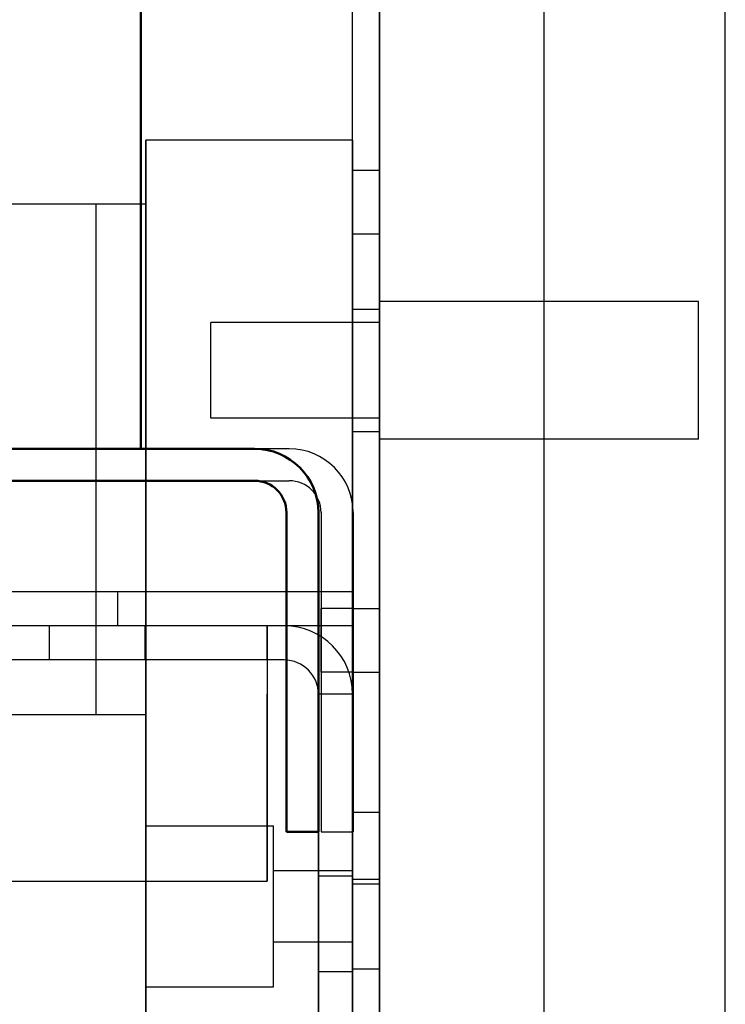
# Model space of a CAD drawing. Units: inches. Extents: x -203 to 88, y -132 to 99.
# Drawn here: x 84 to 86, y -8 to -4 of the extents above; entities that cross this region are included whole.
import ezdxf

# ---------------------------------------------------------------- set-up
doc = ezdxf.new("R2010")
doc.units = ezdxf.units.IN
doc.header["$MEASUREMENT"] = 0
doc.layers.add('Visible (ANSI)', color=7, linetype='Continuous', lineweight=50)

msp = doc.modelspace()

# ---------------------------------------------------------------- linework, layer by layer
at = {"color": 7}
for p, q in [((86.4849, -29.1655), (86.4849, 18.0845)), ((84.2155, -4.3034), (84.2155, -4.3034)), ((84.2155, -4.3034), (84.2155, -4.3034)), ((85.0255, -4.9645), (85.0255, -4.9645)), ((85.1302, -4.9345), (85.1302, -4.9345)), ((84.4702, -5.017), (84.4702, -5.017)), ((84.4702, -5.392), (84.4702, -5.392)), ((85.0255, -5.4445), (85.0255, -5.4445)), ((85.1302, -5.4745), (85.1302, -5.4745)), ((84.9022, -6.1365), (84.9022, -6.1365)), ((84.9022, -6.3865), (84.9022, -6.3865)), ((84.2155, -6.9884), (84.2155, -6.9884)), ((84.2155, -6.9884), (84.2155, -6.9884)), ((84.2155, -6.9884), (84.2155, -6.9884)), ((84.2155, -6.9884), (84.2155, -6.9884)), ((84.2155, -6.9884), (84.2155, -6.9884)), ((84.9022, -7.0115), (84.9022, -7.0115)), ((84.7155, -7.1634), (84.7155, -7.1634)), ((84.7155, -7.1634), (84.7155, -7.1634)), ((84.7155, -7.1634), (84.7155, -7.1634)), ((84.7155, -7.1634), (84.7155, -7.1634)), ((84.7155, -7.1634), (84.7155, -7.1634)), ((84.8915, -7.1847), (84.8915, -7.1847)), ((85.0255, -7.1965), (85.0255, -7.1965)), ((84.7155, -7.4434), (84.7155, -7.4434)), ((84.7155, -7.4434), (84.7155, -7.4434)), ((84.7155, -7.4434), (84.7155, -7.4434)), ((84.7155, -7.4434), (84.7155, -7.4434)), ((84.7155, -7.4434), (84.7155, -7.4434)), ((85.0255, -7.5478), (85.0255, -7.5478)), ((84.8915, -7.5597), (84.8915, -7.5597)), ((84.2155, -7.6184), (84.2155, -7.6184)), ((84.2155, -7.6184), (84.2155, -7.6184)), ((84.2155, -7.6184), (84.2155, -7.6184)), ((84.2155, -7.6184), (84.2155, -7.6184)), ((84.2155, -7.6184), (84.2155, -7.6184))]:
    msp.add_line(p, q, dxfattribs=at)
at = {"color": 7, "ltscale": 1.086706}
for p, q in [((85.1302, -26.8645), (85.1302, 16.4555)), ((85.1302, 16.4555), (85.1302, -26.8645)), ((85.7755, -26.8645), (85.7755, 16.4555)), ((85.7755, -26.8645), (85.7755, 16.4555))]:
    msp.add_line(p, q, dxfattribs=at)
at = {"color": 7, "ltscale": 1.096354}
msp.add_line((85.0255, -27.2045), (85.0255, 0.3132), dxfattribs=at)
at = {"color": 7, "ltscale": 0.466551}
msp.add_line((84.2155, -4.3034), (84.2155, -4.3034), dxfattribs=at)
msp.add_line((84.2155, -4.3034), (84.2155, -4.3034), dxfattribs=at)
msp.add_line((84.2155, -4.3034), (84.2155, -4.3034), dxfattribs=at)
at = {"color": 7, "ltscale": 0.215893}
msp.add_line((85.0255, -4.3034), (84.2155, -4.3034), dxfattribs=at)
at = {"color": 7, "ltscale": 0.027819}
for p, q in [((85.0255, -4.4205), (85.1302, -4.4205)), ((85.0255, -4.6705), (85.1302, -4.6705)), ((85.0255, -4.9645), (85.1302, -4.9645)), ((85.0255, -5.4445), (85.1302, -5.4445)), ((85.0255, -6.1365), (85.1302, -6.1365)), ((85.0255, -6.3865), (85.1302, -6.3865)), ((85.0255, -6.9345), (85.1302, -6.9345)), ((85.0255, -7.1965), (85.1302, -7.1965)), ((85.0255, -7.2145), (85.1302, -7.2145)), ((85.0255, -7.5478), (85.1302, -7.5478))]:
    msp.add_line(p, q, dxfattribs=at)
at = {"color": 7, "ltscale": 0.599879}
for p, q in [((84.2155, -4.5534), (81.9655, -4.5534)), ((84.2155, -6.5534), (81.9655, -6.5534))]:
    msp.add_line(p, q, dxfattribs=at)
at = {"color": 7, "ltscale": 0.533215}
for p, q in [((84.0219, -6.5534), (84.0219, -4.5534)), ((84.0219, -6.5534), (84.0219, -4.5534)), ((84.0219, -6.5534), (84.0219, -4.5534)), ((84.2155, -4.5534), (84.2155, -6.5534)), ((84.2155, -4.5534), (84.2155, -6.5534)), ((84.2155, -4.5534), (84.2155, -6.5534)), ((84.9022, -7.0115), (84.9022, -7.0115)), ((84.9022, -7.0115), (84.9022, -7.0115))]:
    msp.add_line(p, q, dxfattribs=at)
at = {"color": 7, "ltscale": 1.241735}
for p, q in [((84.2155, -10.0534), (84.2155, -4.5534)), ((84.2155, -4.5534), (84.2155, -10.0534)), ((84.2155, -10.0534), (84.2155, -4.5534)), ((84.2155, -10.0534), (84.2155, -4.5534)), ((85.0255, -10.0534), (85.0255, -4.5534))]:
    msp.add_line(p, q, dxfattribs=at)
at = {"color": 7, "ltscale": 1.23477}
msp.add_line((85.0255, -4.5534), (85.0255, -8.1995), dxfattribs=at)
msp.add_line((85.0255, -4.5534), (85.0255, -8.1995), dxfattribs=at)
msp.add_line((85.0255, -4.5534), (85.0255, -8.1995), dxfattribs=at)
at = {"color": 7, "ltscale": 0.333222}
for p, q in [((86.3802, -4.9345), (85.1302, -4.9345)), ((86.3802, -5.4745), (85.1302, -5.4745)), ((84.9022, -5.7615), (84.9022, -7.0115)), ((84.9022, -5.7615), (84.9022, -7.0115)), ((84.9022, -5.7615), (84.9022, -7.0115)), ((84.9022, -5.7615), (84.9022, -7.0115)), ((85.0272, -5.7615), (85.0272, -7.0115)), ((85.0272, -5.7615), (85.0272, -7.0115)), ((85.0272, -5.7615), (85.0272, -7.0115)), ((85.0272, -5.7615), (85.0272, -7.0115))]:
    msp.add_line(p, q, dxfattribs=at)
at = {"color": 7, "ltscale": 0.175894}
for p, q in [((85.1302, -5.017), (84.4702, -5.017)), ((85.1302, -5.392), (84.4702, -5.392))]:
    msp.add_line(p, q, dxfattribs=at)
at = {"color": 7, "ltscale": 0.987838}
msp.add_line((83.9253, -5.5115), (81.389, -5.5115), dxfattribs=at)
at = {"color": 7, "ltscale": 0.22705}
msp.add_line((84.7772, -5.5115), (83.9253, -5.5115), dxfattribs=at)
at = {"color": 7, "ltscale": 1.167652}
msp.add_line((77.8814, -5.6365), (84.7772, -5.6365), dxfattribs=at)
at = {"color": 7, "ltscale": 1.009531}
for p, q in [((82.0445, -6.07), (85.0255, -6.07)), ((85.0255, -6.2045), (82.0445, -6.2045))]:
    msp.add_line(p, q, dxfattribs=at)
at = {"color": 7, "ltscale": 0.035765}
for p, q in [((84.1065, -6.2045), (84.1065, -6.07)), ((84.1065, -6.2045), (84.1065, -6.07)), ((85.0255, -6.07), (85.0255, -6.2045)), ((85.0255, -6.2045), (85.0255, -6.07)), ((85.0255, -6.07), (85.0255, -6.2045)), ((85.0255, -6.2045), (85.0255, -6.07)), ((85.0255, -6.07), (85.0255, -6.2045)), ((85.0255, -6.2045), (85.0255, -6.07)), ((85.0255, -6.07), (85.0255, -6.2045)), ((85.0255, -6.2045), (85.0255, -6.07)), ((85.0255, -6.2045), (85.0255, -6.07)), ((85.0255, -6.07), (85.0255, -6.2045))]:
    msp.add_line(p, q, dxfattribs=at)
at = {"color": 7, "ltscale": 0.033232}
for p, q in [((85.0272, -6.1365), (84.9022, -6.1365)), ((85.0272, -6.3865), (84.9022, -6.3865)), ((84.9022, -7.0115), (85.0272, -7.0115))]:
    msp.add_line(p, q, dxfattribs=at)
at = {"color": 7, "ltscale": 0.035632}
for p, q in [((83.838, -6.3385), (83.838, -6.2045)), ((83.838, -6.3385), (83.838, -6.2045)), ((83.838, -6.3385), (83.838, -6.2045)), ((83.838, -6.3385), (83.838, -6.2045)), ((83.8385, -6.3385), (83.8385, -6.2045)), ((83.8385, -6.3385), (83.8385, -6.2045)), ((84.213, -6.3385), (84.213, -6.2045)), ((84.213, -6.3385), (84.213, -6.2045)), ((84.6905, -6.3385), (84.6905, -6.2045)), ((84.6908, -6.2045), (84.6908, -6.3385)), ((85.0255, -6.4725), (84.8915, -6.4725)), ((84.6905, -7.2045), (84.6906, -7.2045)), ((85.0255, -7.1847), (84.8915, -7.1847)), ((85.0255, -7.5597), (84.8915, -7.5597))]:
    msp.add_line(p, q, dxfattribs=at)
at = {"color": 7, "ltscale": 1.025023}
msp.add_line((84.6908, -6.3385), (75.6105, -6.3385), dxfattribs=at)
at = {"color": 7, "ltscale": 0.017702}
msp.add_line((84.7575, -6.3385), (84.6908, -6.3385), dxfattribs=at)
at = {"color": 7, "ltscale": 0.195093}
for p, q in [((84.6905, -6.4725), (84.6905, -7.2045)), ((84.6905, -7.2045), (84.6905, -6.4725)), ((84.6906, -7.2045), (84.6906, -6.4725))]:
    msp.add_line(p, q, dxfattribs=at)
at = {"color": 7, "ltscale": 1.094533}
for p, q in [((84.8915, -9.7045), (84.8915, -6.4725)), ((84.8915, -6.4725), (84.8915, -9.7045)), ((85.0255, -9.7045), (85.0255, -6.4725)), ((85.0255, -6.4725), (85.0255, -9.7045))]:
    msp.add_line(p, q, dxfattribs=at)
at = {"color": 7, "ltscale": 0.133229}
for p, q in [((84.2155, -6.9884), (84.7155, -6.9884)), ((84.2155, -7.6184), (84.7155, -7.6184))]:
    msp.add_line(p, q, dxfattribs=at)
at = {"color": 7, "ltscale": 0.082564}
for p, q in [((85.0255, -7.1634), (84.7155, -7.1634)), ((85.0255, -7.4434), (84.7155, -7.4434))]:
    msp.add_line(p, q, dxfattribs=at)
at = {"color": 7, "ltscale": 1.024996}
msp.add_line((75.6105, -7.2045), (84.6905, -7.2045), dxfattribs=at)
at = {"color": 7, "ltscale": 0.104616}
msp.add_arc((84.7772, -5.7615), 0.25, 0, 90, dxfattribs=at)
msp.add_arc((84.7772, -5.7615), 0.25, 0, 90, dxfattribs=at)
msp.add_arc((84.7772, -5.7615), 0.25, 0, 90, dxfattribs=at)
msp.add_arc((84.7772, -5.7615), 0.25, 0, 90, dxfattribs=at)
at = {"color": 7, "ltscale": 0.052258}
msp.add_arc((84.7772, -5.7615), 0.125, 0, 90, dxfattribs=at)
msp.add_arc((84.7772, -5.7615), 0.125, 0, 90, dxfattribs=at)
msp.add_arc((84.7772, -5.7615), 0.125, 0, 90, dxfattribs=at)
msp.add_arc((84.7772, -5.7615), 0.125, 0, 90, dxfattribs=at)
at = {"color": 7, "ltscale": 0.112156}
msp.add_arc((84.7575, -6.4725), 0.268, 0, 90, dxfattribs=at)
msp.add_arc((84.7575, -6.4725), 0.268, 0, 90, dxfattribs=at)
at = {"color": 7, "ltscale": 0.056028}
msp.add_arc((84.7575, -6.4725), 0.134, 0, 90, dxfattribs=at)
msp.add_arc((84.7575, -6.4725), 0.134, 0, 90, dxfattribs=at)
at = {"color": 7, "ltscale": 0.104616}
for centre, major_axis, start_param, end_param in [((84.2155, -4.5534), (0, 0.25), 6.28064, 7.853982), ((84.2155, -4.5534), (0, 0.25), 6.28044, 7.853982), ((84.2155, -4.5534), (0, 0.25), 6.280241, 7.853982), ((84.2155, -4.5534), (0, 0.25), 4.708494, 6.275395), ((84.2155, -4.5534), (0, 0.25), 4.708294, 6.274996), ((84.2155, -4.5534), (0, 0.25), 4.708095, 6.274597), ((85.0255, -4.5534), (0, 0.25), 6.282143, 7.853461), ((85.0255, -4.5534), (0, 0.25), 6.281744, 7.853261), ((85.0255, -4.5534), (0, 0.25), 6.281346, 7.853062), ((85.0255, -4.5534), (0, 0.25), 4.712389, 6.28064), ((85.0255, -4.5534), (0, 0.25), 4.712389, 6.28044), ((85.0255, -4.5534), (0, 0.25), 4.712389, 6.280241), ((85.1302, -4.5455), (0, -0.125), 6.282237, 9.423829), ((84.9022, -6.2615), (0, 0.125), 3.141637, 6.283229), ((84.9022, -6.2615), (0, 0.125), 3.141637, 6.283229), ((85.0255, -6.2615), (0, 0.125), 3.141437, 6.28303), ((85.0255, -6.2615), (0, 0.125), 3.141469, 6.283062), ((85.0272, -6.2615), (0, -0.125), 6.282037, 9.423629), ((85.0272, -6.2615), (0, -0.125), 6.282037, 9.423629), ((85.1302, -6.2615), (0, -0.125), 6.282237, 9.423829)]:
    msp.add_ellipse(centre, major_axis=major_axis, ratio=0.000001, start_param=start_param, end_param=end_param, dxfattribs=at)
at = {"color": 7, "ltscale": 0.054373}
msp.add_ellipse((85.0255, -4.5455), major_axis=(0, 0.125), ratio=0.000001, start_param=4.648948, end_param=6.283185, dxfattribs=at)
at = {"color": 7, "ltscale": 0.200955}
for start_param, end_param in [(3.146268, 6.28786), (3.141507, 6.283099)]:
    msp.add_ellipse((85.0255, -5.2045), major_axis=(0, 0.24), ratio=0.000001, start_param=start_param, end_param=end_param, dxfattribs=at)
at = {"color": 7, "ltscale": 0.226087}
for centre, start_param, end_param in [((85.1302, -5.2045), 3.141488, 6.283081), ((85.1302, -5.2045), 3.141626, 6.283218), ((86.3802, -5.2045), 3.141488, 6.283081), ((86.3802, -5.2045), 3.141626, 6.283218)]:
    msp.add_ellipse(centre, major_axis=(0, 0.27), ratio=0.000001, start_param=start_param, end_param=end_param, dxfattribs=at)
at = {"color": 7, "ltscale": 0.156974}
for centre, major_axis, start_param, end_param in [((84.4702, -5.2045), (0, 0.1875), 3.141626, 6.283218), ((84.4702, -5.2045), (0, 0.1875), 3.141626, 6.283218), ((84.8915, -7.3722), (0, -0.1875), 3.140982, 6.282574), ((84.8915, -7.3722), (0, -0.1875), 3.140982, 6.282574), ((84.8915, -7.3722), (0, 0.1875), 3.140982, 6.282574), ((84.8915, -7.3722), (0, 0.1875), 3.140982, 6.282574), ((85.0255, -7.3722), (0, -0.1875), 6.282574, 9.424167)]:
    msp.add_ellipse(centre, major_axis=major_axis, ratio=0.000001, start_param=start_param, end_param=end_param, dxfattribs=at)
at = {"color": 7, "ltscale": 0.052258}
msp.add_ellipse((85.1302, -6.2615), major_axis=(0, 0.125), ratio=0.000001, start_param=4.712389, end_param=6.283367, dxfattribs=at)
at = {"color": 7, "ltscale": 0.112156}
msp.add_ellipse((84.6908, -6.4725), major_axis=(0, 0.268), ratio=0.000889, start_param=0, end_param=1.570796, dxfattribs=at)
at = {"color": 7, "ltscale": 0.056028}
for centre, ratio, start_param, end_param in [((84.6905, -6.4725), 0.000001, 6.272502, 7.84864), ((84.6908, -6.4725), 0.000889, 0, 1.570796)]:
    msp.add_ellipse(centre, major_axis=(0, 0.134), ratio=ratio, start_param=start_param, end_param=end_param, dxfattribs=at)
at = {"color": 7, "ltscale": 0.084226}
msp.add_ellipse((85.0255, -7.0745), major_axis=(0, 0.14), ratio=0.000001, start_param=4.024319, end_param=6.283113, dxfattribs=at)
at = {"color": 7, "ltscale": 0.117182}
msp.add_ellipse((85.1302, -7.0745), major_axis=(0, -0.14), ratio=0.000001, start_param=6.282237, end_param=9.423829, dxfattribs=at)
at = {"color": 7, "ltscale": 0.263785}
for centre, major_axis, start_param, end_param in [((84.2155, -7.3034), (0, 0.315), 3.140829, 6.282422), ((84.2155, -7.3034), (0, 0.315), 3.141498, 6.283091), ((84.2155, -7.3034), (0, 0.315), 3.14043, 6.282023), ((84.2155, -7.3034), (0, 0.315), 3.1411, 6.282692), ((84.2155, -7.3034), (0, 0.315), 3.141103, 6.282695), ((84.2155, -7.3034), (0, 0.315), 3.140835, 6.282427), ((84.7155, -7.3034), (0, -0.315), 0.012363, 3.153956), ((84.7155, -7.3034), (0, -0.315), 6.279208, 9.420801), ((84.7155, -7.3034), (0, -0.315), 6.27238, 9.413972), ((84.7155, -7.3034), (0, -0.315), 6.278809, 9.420402), ((84.7155, -7.3034), (0, -0.315), 6.271981, 9.413574), ((84.7155, -7.3034), (0, -0.315), 0.000043, 3.141635)]:
    msp.add_ellipse(centre, major_axis=major_axis, ratio=0.000001, start_param=start_param, end_param=end_param, dxfattribs=at)
at = {"color": 7, "ltscale": 0.02075}
msp.add_ellipse((85.0255, -7.3034), major_axis=(0, 0.14), ratio=0.000001, start_param=5.724774, end_param=6.283301, dxfattribs=at)
at = {"color": 7, "ltscale": 0.017743}
for major_axis, start_param, end_param in [((0, 0.1875), 0.006587, 0.363037), ((0, 0.1875), 5.926234, 6.28309), ((0, -0.1875), 5.926322, 6.283185), ((0, -0.1875), 6.282574, 6.639474)]:
    msp.add_ellipse((85.0255, -7.3722), major_axis=major_axis, ratio=0.000001, start_param=start_param, end_param=end_param, dxfattribs=at)
at = {"color": 7, "ltscale": 0.147078}
msp.add_ellipse((85.1302, -7.3722), major_axis=(0, -0.1757), ratio=0.000001, start_param=0.000064, end_param=3.141657, dxfattribs=at)
at = {"color": 7, "ltscale": 0.073489}
msp.add_ellipse((85.1302, -7.3722), major_axis=(0, 0.1757), ratio=0.000001, start_param=4.712389, end_param=6.282711, dxfattribs=at)
at = {"layer": 'Visible (ANSI)'}
for p, q in [((84.1965, 3.5785), (84.1965, -5.5115)), ((83.8653, -5.5115), (81.1778, -5.5115)), ((84.6415, -5.5115), (83.8653, -5.5115)), ((77.7457, -5.6365), (84.6415, -5.6365)), ((84.7665, -5.7615), (84.7665, -7.0115)), ((84.8915, -5.7615), (84.8915, -7.0115)), ((84.7665, -7.0115), (84.8915, -7.0115))]:
    msp.add_line(p, q, dxfattribs=at)
for radius in [0.25, 0.125]:
    msp.add_arc((84.6415, -5.7615), radius, 0, 90, dxfattribs=at)

doc.saveas('drawing.dxf')
